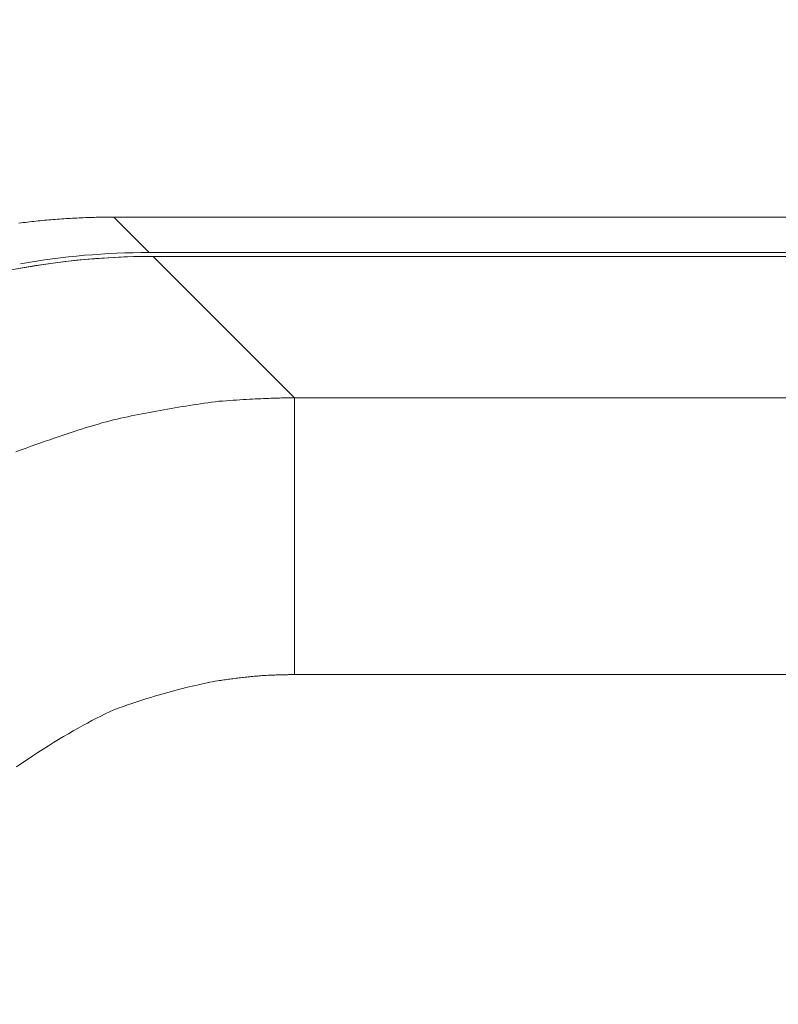
# Model space of a CAD drawing. Units: millimetres. Extents: x 35109 to 57689, y 5757 to 30837.
# Drawn here: x 39630 to 40068, y 25772 to 26341 of the extents above; entities that cross this region are included whole.
import ezdxf

# ---------------------------------------------------------------- set-up
doc = ezdxf.new("R2010")
doc.units = ezdxf.units.MM
doc.layers.add('電気錠制御盤\u3000（株）アート', color=40, linetype='Continuous')
doc.styles.get("Standard").update_dxf_attribs({"font": 'txt.shx', "bigfont": 'extfont2.shx'})
doc.dimstyles.get("Standard").update_dxf_attribs({"dimtxt": 0.18, "dimasz": 0.18, "dimexe": 0.18, "dimexo": 0.0625, "dimgap": 0.09, "dimtad": 0, "dimtih": 1, "dimtoh": 1, "dimdec": 4, "dimzin": 0, "dimdsep": 46, "dimtxsty": 'Standard', "dimcen": 0.09, "dimadec": 0, "dimazin": 0, "dimtfac": 1, "dimtdec": 4, "dimtofl": 0, "dimtmove": 0, "dimatfit": 3, "dimfxl": 1, "dimtolj": 1, "dimtzin": 0, "dimarcsym": 0})

# ---------------------------------------------------------------- blocks, each defined once
blk = doc.blocks.new('_OPEN30')
at = {"color": 0, "linetype": 'ByBlock'}
for p, q in [((-1, 0.267949), (0, 0)), ((0, 0), (-1, -0.267949)), ((0, 0), (-1, 0))]:
    blk.add_line(p, q, dxfattribs=at)
blk = doc.blocks.new('*D166')
at = {"layer": 'DEFPOINTS', "color": 0, "linetype": 'Continuous'}
for p in [(47032.97, 27091.42), (39252.45, 26025.38), (47032.97, 26025.38)]:
    blk.add_point(p, dxfattribs=at)
at = {"layer": '電気錠制御盤\u3000（株）アート', "color": 0, "linetype": 'Continuous', "lineweight": -2}
for p, q in [((39252.45, 26025.44), (39252.45, 27091.6)), ((39752.45, 27091.42), (46532.97, 27091.42)), ((47032.97, 26025.44), (47032.97, 27091.6))]:
    blk.add_line(p, q, dxfattribs=at)
at = {"layer": '電気錠制御盤\u3000（株）アート', "color": 0, "linetype": 'Continuous', "lineweight": -2, "xscale": 500, "yscale": 500, "zscale": 500, "rotation": 180}
blk.add_blockref('_OPEN30', (39252.45, 27091.42), dxfattribs=at)
at = {"layer": '電気錠制御盤\u3000（株）アート', "color": 0, "linetype": 'Continuous', "lineweight": -2, "xscale": 500, "yscale": 500, "zscale": 500}
blk.add_blockref('_OPEN30', (47032.97, 27091.42), dxfattribs=at)
at = {"layer": '電気錠制御盤\u3000（株）アート', "color": 0, "linetype": 'Continuous', "lineweight": 13, "insert": (43142.71, 27341.42), "char_height": 400, "attachment_point": 5}
blk.add_mtext('\\A1;270', dxfattribs=at)

msp = doc.modelspace()

# ---------------------------------------------------------------- linework, layer by layer
at = {"layer": '電気錠制御盤\u3000（株）アート', "color": 7, "linetype": 'Continuous', "lineweight": 13}
for p, q in [((39639.32757, 26224.25774), (39640.55936, 26224.38476)), ((39640.55936, 26224.38476), (39641.7923, 26224.50828)), ((39641.7923, 26224.50828), (39643.02631, 26224.62827)), ((39643.02631, 26224.62827), (39644.26138, 26224.7447)), ((39644.26138, 26224.7447), (39645.49752, 26224.85756)), ((39645.49752, 26224.85756), (39646.73473, 26224.96688)), ((39646.73473, 26224.96688), (39647.97304, 26225.07262)), ((39647.97304, 26225.07262), (39649.21241, 26225.17481)), ((39649.21241, 26225.17481), (39650.45284, 26225.27346)), ((39650.45284, 26225.27346), (39651.69435, 26225.36854)), ((39651.69435, 26225.36854), (39652.93692, 26225.46007)), ((39652.93692, 26225.46007), (39654.18053, 26225.54816)), ((39654.18053, 26225.54816), (39655.42511, 26225.63298)), ((39655.42511, 26225.63298), (39656.67065, 26225.71447)), ((39656.67065, 26225.71447), (39657.9172, 26225.79265)), ((39657.9172, 26225.79265), (39659.1647, 26225.86758)), ((39659.1647, 26225.86758), (39660.41318, 26225.93916)), ((39660.41318, 26225.93916), (39661.66261, 26226.00748)), ((39661.66261, 26226.00748), (39662.91305, 26226.07246)), ((39662.91305, 26226.07246), (39664.16445, 26226.13418)), ((39664.16445, 26226.13418), (39665.41685, 26226.19258)), ((39665.41685, 26226.19258), (39666.64898, 26226.24684)), ((39666.64898, 26226.24684), (39667.83969, 26226.29613)), ((39667.83969, 26226.29613), (39668.98897, 26226.34047)), ((39668.98897, 26226.34047), (39670.0968, 26226.37982)), ((39670.0968, 26226.37982), (39671.16321, 26226.41421)), ((39671.16321, 26226.41421), (39672.18818, 26226.44362)), ((39672.18818, 26226.44362), (39673.1717, 26226.46806)), ((39673.1717, 26226.46806), (39674.1138, 26226.48755)), ((39674.1138, 26226.48755), (39675.01444, 26226.50205)), ((39675.01444, 26226.50205), (39675.87369, 26226.51159)), ((39675.87369, 26226.51159), (39676.69128, 26226.51846)), ((39676.69128, 26226.51846), (39677.4671, 26226.525)), ((39677.4671, 26226.525), (39678.20111, 26226.53117)), ((39678.20111, 26226.53117), (39678.89333, 26226.53699)), ((39678.89333, 26226.53699), (39679.54374, 26226.54244)), ((39679.54374, 26226.54244), (39680.15236, 26226.54757)), ((39680.15236, 26226.54757), (39680.71917, 26226.55233)), ((39680.71917, 26226.55233), (39681.24419, 26226.55674)), ((39681.24419, 26226.55674), (39681.72743, 26226.5608)), ((39681.72743, 26226.5608), (39682.16885, 26226.56452)), ((39682.16885, 26226.56452), (39684.2715, 26226.58219)), ((46601.13919, 26226.58219), (39684.2715, 26226.58219)), ((39684.2715, 26226.58219), (39704.70693, 26206.14676)), ((39629.51509, 26223.11941), (39630.73756, 26223.27358)), ((39630.73756, 26223.27358), (39631.96119, 26223.42435)), ((39631.96119, 26223.42435), (39633.18601, 26223.57175)), ((39633.18601, 26223.57175), (39634.412, 26223.71572)), ((39634.412, 26223.71572), (39635.63915, 26223.85631)), ((39635.63915, 26223.85631), (39636.86745, 26223.99353)), ((39636.86745, 26223.99353), (39638.09693, 26224.12732)), ((39638.09693, 26224.12732), (39639.32757, 26224.25774)), ((39667.38447, 26202.0965), (39661.75527, 26201.54026)), ((39673.0207, 26202.57919), (39667.38447, 26202.0965)), ((39678.66305, 26202.98812), (39673.0207, 26202.57919)), ((39684.31056, 26203.32313), (39678.66305, 26202.98812)), ((39689.9623, 26203.58402), (39684.31056, 26203.32313)), ((39695.61736, 26203.77059), (39689.9623, 26203.58402)), ((39701.27479, 26203.88268), (39695.61736, 26203.77059)), ((39706.93363, 26203.92009), (39701.27479, 26203.88268)), ((39704.70693, 26206.14676), (46580.70376, 26206.14676)), ((39706.93363, 26203.92009), (39788.5276, 26122.32609)), ((42710.78953, 26203.92009), (39706.93363, 26203.92009)), ((39633.7478, 26197.66224), (39628.18055, 26196.6686)), ((39639.32771, 26198.58347), (39633.7478, 26197.66224)), ((39644.91935, 26199.43207), (39639.32771, 26198.58347)), ((39650.52177, 26200.20786), (39644.91935, 26199.43207)), ((39656.13408, 26200.91066), (39650.52177, 26200.20786)), ((39661.75527, 26201.54026), (39656.13408, 26200.91066)), ((39773.53157, 26121.94873), (39774.91546, 26121.99877)), ((39774.91546, 26121.99877), (39776.25134, 26122.04401)), ((39776.25134, 26122.04401), (39777.5392, 26122.08477)), ((39777.5392, 26122.08477), (39778.77901, 26122.12138)), ((39778.77901, 26122.12138), (39779.97072, 26122.1541)), ((39779.97072, 26122.1541), (39781.11436, 26122.18327)), ((39781.11436, 26122.18327), (39782.20982, 26122.20922)), ((39782.20982, 26122.20922), (39783.25711, 26122.23222)), ((39783.25711, 26122.23222), (39784.2562, 26122.2526)), ((39784.2562, 26122.2526), (39785.20706, 26122.27068)), ((39785.20706, 26122.27068), (39786.10966, 26122.28677)), ((39786.10966, 26122.28677), (39786.96398, 26122.30115)), ((39786.96398, 26122.30115), (39787.76998, 26122.31415)), ((39787.76998, 26122.31415), (39788.5276, 26122.32609)), ((39788.5276, 25962.46216), (39788.5276, 26122.32609)), ((39788.5276, 26122.32609), (46496.88311, 26122.32609)), ((39717.32391, 26116.13543), (39719.42806, 26116.49203)), ((39719.42806, 26116.49203), (39721.53489, 26116.84195)), ((39721.53489, 26116.84195), (39723.64446, 26117.18512)), ((39723.64446, 26117.18512), (39725.75671, 26117.52154)), ((39725.75671, 26117.52154), (39727.87167, 26117.85121)), ((39727.87167, 26117.85121), (39729.98928, 26118.17409)), ((39729.98928, 26118.17409), (39732.10958, 26118.49018)), ((39732.10958, 26118.49018), (39734.23253, 26118.79945)), ((39734.23253, 26118.79945), (39736.35812, 26119.10191)), ((39736.35812, 26119.10191), (39738.48635, 26119.39752)), ((39738.48635, 26119.39752), (39740.61719, 26119.68626)), ((39740.61719, 26119.68626), (39742.75066, 26119.96816)), ((39742.75066, 26119.96816), (39744.88675, 26120.24315)), ((39744.88675, 26120.24315), (39747.03446, 26120.41206)), ((39747.03446, 26120.41206), (39749.13467, 26120.57122)), ((39749.13467, 26120.57122), (39751.18733, 26120.72092)), ((39751.18733, 26120.72092), (39753.1924, 26120.86151)), ((39753.1924, 26120.86151), (39755.14987, 26120.99326)), ((39755.14987, 26120.99326), (39757.05972, 26121.1165)), ((39757.05972, 26121.1165), (39758.92189, 26121.23152)), ((39758.92189, 26121.23152), (39760.73638, 26121.33864)), ((39760.73638, 26121.33864), (39762.50313, 26121.43822)), ((39762.50313, 26121.43822), (39764.22211, 26121.53047)), ((39764.22211, 26121.53047), (39765.89332, 26121.6158)), ((39765.89332, 26121.6158), (39767.51674, 26121.69444)), ((39767.51674, 26121.69444), (39769.09227, 26121.76677)), ((39769.09227, 26121.76677), (39770.61995, 26121.83304)), ((39770.61995, 26121.83304), (39772.09975, 26121.89358)), ((39772.09975, 26121.89358), (39773.53157, 26121.94873)), ((39688.15675, 26110.44587), (39690.22181, 26110.89492)), ((39690.22181, 26110.89492), (39692.28973, 26111.33748)), ((39692.28973, 26111.33748), (39694.3605, 26111.77354)), ((39694.3605, 26111.77354), (39696.43412, 26112.20304)), ((39696.43412, 26112.20304), (39698.51054, 26112.62601)), ((39698.51054, 26112.62601), (39700.58978, 26113.04243)), ((39700.58978, 26113.04243), (39702.67182, 26113.45224)), ((39702.67182, 26113.45224), (39704.75668, 26113.85546)), ((39704.75668, 26113.85546), (39706.84432, 26114.25207)), ((39706.84432, 26114.25207), (39708.93472, 26114.64206)), ((39708.93472, 26114.64206), (39711.02788, 26115.02538)), ((39711.02788, 26115.02538), (39713.12382, 26115.40208)), ((39713.12382, 26115.40208), (39715.22249, 26115.77209)), ((39715.22249, 26115.77209), (39717.32391, 26116.13543)), ((39667.75439, 26104.86449), (39669.83447, 26105.50395)), ((39669.83447, 26105.50395), (39671.89108, 26106.12715)), ((39671.89108, 26106.12715), (39673.9287, 26106.73583)), ((39673.9287, 26106.73583), (39675.95181, 26107.3317)), ((39675.95181, 26107.3317), (39677.96487, 26107.91647)), ((39677.96487, 26107.91647), (39679.97236, 26108.49194)), ((39679.97236, 26108.49194), (39681.97878, 26109.05979)), ((39681.97878, 26109.05979), (39684.03522, 26109.52827)), ((39684.03522, 26109.52827), (39686.09455, 26109.9903)), ((39686.09455, 26109.9903), (39688.15675, 26110.44587)), ((39649.7301, 26098.95606), (39652.15949, 26099.7878)), ((39652.15949, 26099.7878), (39654.52952, 26100.58948)), ((39654.52952, 26100.58948), (39656.84469, 26101.36279)), ((39656.84469, 26101.36279), (39659.10947, 26102.10949)), ((39659.10947, 26102.10949), (39661.32832, 26102.83125)), ((39661.32832, 26102.83125), (39663.50579, 26103.52987)), ((39663.50579, 26103.52987), (39665.64632, 26104.20704)), ((39665.64632, 26104.20704), (39667.75439, 26104.86449)), ((39633.65633, 26093.23683), (39636.53598, 26094.28542)), ((39636.53598, 26094.28542), (39639.32938, 26095.29356)), ((39639.32938, 26095.29356), (39642.041, 26096.26295)), ((39642.041, 26096.26295), (39644.67535, 26097.19534)), ((39644.67535, 26097.19534), (39647.23688, 26098.09246)), ((39647.23688, 26098.09246), (39649.7301, 26098.95606)), ((39627.62037, 26091.01134), (39630.68596, 26092.14604)), ((39630.68596, 26092.14604), (39633.65633, 26093.23683)), ((39736.43034, 25957.34904), (39734.76749, 25956.99074)), ((39738.05661, 25957.68964), (39736.43034, 25957.34904)), ((39739.64615, 25958.01295), (39738.05661, 25957.68964)), ((39741.19888, 25958.31927), (39739.64615, 25958.01295)), ((39742.7146, 25958.60897), (39741.19888, 25958.31927)), ((39744.19321, 25958.88237), (39742.7146, 25958.60897)), ((39745.07437, 25959.01201), (39744.19321, 25958.88237)), ((39745.95569, 25959.13969), (39745.07437, 25959.01201)), ((39746.83725, 25959.26546), (39745.95569, 25959.13969)), ((39747.71898, 25959.38931), (39746.83725, 25959.26546)), ((39748.60092, 25959.51122), (39747.71898, 25959.38931)), ((39749.48302, 25959.6312), (39748.60092, 25959.51122)), ((39750.36533, 25959.74925), (39749.48302, 25959.6312)), ((39751.24784, 25959.86537), (39750.36533, 25959.74925)), ((39752.13055, 25959.97953), (39751.24784, 25959.86537)), ((39753.01343, 25960.09176), (39752.13055, 25959.97953)), ((39753.89655, 25960.20205), (39753.01343, 25960.09176)), ((39754.77981, 25960.31039), (39753.89655, 25960.20205)), ((39755.6633, 25960.41679), (39754.77981, 25960.31039)), ((39756.54696, 25960.52124), (39755.6633, 25960.41679)), ((39757.43085, 25960.62375), (39756.54696, 25960.52124)), ((39758.31489, 25960.7243), (39757.43085, 25960.62375)), ((39759.19916, 25960.82292), (39758.31489, 25960.7243)), ((39760.0836, 25960.91958), (39759.19916, 25960.82292)), ((39760.96824, 25961.01428), (39760.0836, 25960.91958)), ((39761.85309, 25961.10702), (39760.96824, 25961.01428)), ((39762.73813, 25961.1978), (39761.85309, 25961.10702)), ((39763.62335, 25961.28665), (39762.73813, 25961.1978)), ((39764.50878, 25961.37351), (39763.62335, 25961.28665)), ((39765.3944, 25961.45843), (39764.50878, 25961.37351)), ((39766.28022, 25961.54137), (39765.3944, 25961.45843)), ((39767.16622, 25961.62235), (39766.28022, 25961.54137)), ((39768.05242, 25961.70137), (39767.16622, 25961.62235)), ((39768.93882, 25961.77842), (39768.05242, 25961.70137)), ((39769.8254, 25961.85352), (39768.93882, 25961.77842)), ((39770.7122, 25961.92663), (39769.8254, 25961.85352)), ((39771.59214, 25961.97048), (39770.7122, 25961.92663)), ((39772.4524, 25962.01179), (39771.59214, 25961.97048)), ((39773.29293, 25962.05062), (39772.4524, 25962.01179)), ((39774.11375, 25962.08706), (39773.29293, 25962.05062)), ((39774.91485, 25962.12119), (39774.11375, 25962.08706)), ((39775.69626, 25962.15307), (39774.91485, 25962.12119)), ((39776.45792, 25962.18282), (39775.69626, 25962.15307)), ((39777.1999, 25962.21053), (39776.45792, 25962.18282)), ((39777.92212, 25962.23621), (39777.1999, 25962.21053)), ((39778.62463, 25962.25999), (39777.92212, 25962.23621)), ((39779.30742, 25962.28199), (39778.62463, 25962.25999)), ((39779.97044, 25962.3022), (39779.30742, 25962.28199)), ((39780.61376, 25962.32079), (39779.97044, 25962.3022)), ((39781.23734, 25962.33777), (39780.61376, 25962.32079)), ((39781.84114, 25962.35328), (39781.23734, 25962.33777)), ((39782.42522, 25962.36738), (39781.84114, 25962.35328)), ((39782.98956, 25962.38015), (39782.42522, 25962.36738)), ((39783.53414, 25962.39165), (39782.98956, 25962.38015)), ((39784.05899, 25962.402), (39783.53414, 25962.39165)), ((39784.56405, 25962.41125), (39784.05899, 25962.402)), ((39785.04937, 25962.41953), (39784.56405, 25962.41125)), ((39785.51491, 25962.42685), (39785.04937, 25962.41953)), ((39785.96071, 25962.43337), (39785.51491, 25962.42685)), ((39786.38673, 25962.4391), (39785.96071, 25962.43337)), ((39786.793, 25962.44415), (39786.38673, 25962.4391)), ((39787.17947, 25962.44862), (39786.793, 25962.44415)), ((39787.54619, 25962.45256), (39787.17947, 25962.44862)), ((39787.8931, 25962.45608), (39787.54619, 25962.45256)), ((39788.22024, 25962.45925), (39787.8931, 25962.45608)), ((39788.5276, 25962.46216), (39788.22024, 25962.45925)), ((46496.88311, 25962.46216), (39788.5276, 25962.46216)), ((39714.10065, 25951.7828), (39712.00942, 25951.18508)), ((39716.15695, 25952.35861), (39714.10065, 25951.7828)), ((39718.17816, 25952.91291), (39716.15695, 25952.35861)), ((39720.16412, 25953.44606), (39718.17816, 25952.91291)), ((39722.11473, 25953.95836), (39720.16412, 25953.44606)), ((39724.02983, 25954.45016), (39722.11473, 25953.95836)), ((39725.90932, 25954.92187), (39724.02983, 25954.45016)), ((39727.75304, 25955.37381), (39725.90932, 25954.92187)), ((39729.56084, 25955.80628), (39727.75304, 25955.37381)), ((39731.33261, 25956.21974), (39729.56084, 25955.80628)), ((39733.06819, 25956.61442), (39731.33261, 25956.21974)), ((39734.76749, 25956.99074), (39733.06819, 25956.61442)), ((39696.40313, 25946.35931), (39694.03707, 25945.57404)), ((39698.73534, 25947.11994), (39696.40313, 25946.35931)), ((39701.0335, 25947.85623), (39698.73534, 25947.11994)), ((39703.2975, 25948.56854), (39701.0335, 25947.85623)), ((39705.52726, 25949.25724), (39703.2975, 25948.56854)), ((39707.72256, 25949.92268), (39705.52726, 25949.25724)), ((39709.88333, 25950.56516), (39707.72256, 25949.92268)), ((39712.00942, 25951.18508), (39709.88333, 25950.56516)), ((39681.79806, 25941.01441), (39679.31747, 25939.80309)), ((39684.23673, 25942.17915), (39681.79806, 25941.01441)), ((39686.73698, 25943.06662), (39684.23673, 25942.17915)), ((39689.20387, 25943.92802), (39686.73698, 25943.06662)), ((39691.63726, 25944.76372), (39689.20387, 25943.92802)), ((39694.03707, 25945.57404), (39691.63726, 25944.76372)), ((39668.98626, 25934.47751), (39666.30382, 25933.02253)), ((39671.62935, 25935.88235), (39668.98626, 25934.47751)), ((39674.2326, 25937.23775), (39671.62935, 25935.88235)), ((39676.79546, 25938.54444), (39674.2326, 25937.23775)), ((39679.31747, 25939.80309), (39676.79546, 25938.54444)), ((39660.82297, 25929.95933), (39658.02559, 25928.3497)), ((39663.58255, 25931.5167), (39660.82297, 25929.95933)), ((39666.30382, 25933.02253), (39663.58255, 25931.5167)), ((39649.41181, 25923.20019), (39646.46836, 25921.37449)), ((39652.31951, 25924.97083), (39649.41181, 25923.20019)), ((39655.19094, 25926.6871), (39652.31951, 25924.97083)), ((39658.02559, 25928.3497), (39655.19094, 25926.6871)), ((39640.47627, 25917.55499), (39637.42867, 25915.55981)), ((39643.48969, 25919.49298), (39640.47627, 25917.55499)), ((39646.46836, 25921.37449), (39643.48969, 25919.49298)), ((39634.34737, 25913.50671), (39631.23291, 25911.39501)), ((39637.42867, 25915.55981), (39634.34737, 25913.50671)), ((39631.23291, 25911.39501), (39628.08577, 25909.22401))]:
    msp.add_line(p, q, dxfattribs=at)
msp.add_arc((39706.93363, 25772.0937), 431.82639, 90, 180, dxfattribs=at)
msp.add_ellipse((39705.85344, 25773.17386), major_axis=(306.54924, -306.54924), ratio=0.997446, start_param=2.357564018, end_param=2.530206547, dxfattribs=at)

# ---------------------------------------------------------------- dimensions: what is measured, and where the dimension line sits
dim = msp.add_linear_dim(base=(47032.96558, 27091.4202), p1=(39252.44511, 26025.37927), p2=(47032.96558, 26025.37927), text='270', dimstyle='Standard', override={"dimtxt": 400, "dimasz": 500, "dimgap": 50, "dimtad": 1, "dimtih": 0, "dimblk1": 'OPEN30', "dimblk2": 'OPEN30', "dimsah": 1}, dxfattribs=at)
dim.commit()
dim.dimension.update_dxf_attribs({"geometry": '*D166', "text_midpoint": (43142.70534, 27341.4202)})

doc.saveas('drawing.dxf')
